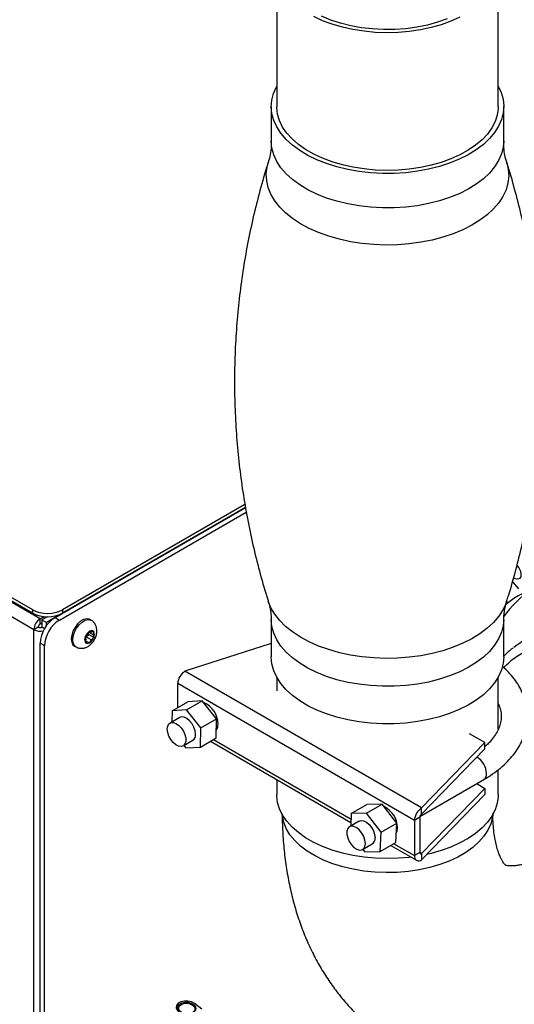
# Model space of a CAD drawing. Units: inches. Extents: x 0.3 to 16.7, y 0.3 to 10.7.
# Drawn here: x 2.1 to 2.4, y 2.9 to 3.6 of the extents above; entities that cross this region are included whole.
import ezdxf

# ---------------------------------------------------------------- set-up
doc = ezdxf.new("R2010")
doc.units = ezdxf.units.IN
doc.header["$MEASUREMENT"] = 0

msp = doc.modelspace()

# ---------------------------------------------------------------- linework, layer by layer
at = {"color": 7, "linetype": 'Continuous', "lineweight": 25}
for p, q in [((2.24296, 3.6678), (2.24296, 3.56574)), ((2.40734, 3.56574), (2.40734, 3.6678)), ((2.2389, 3.56574), (2.2389, 3.54022)), ((2.4114, 3.54022), (2.4114, 3.56574)), ((2.4114, 3.54022), (2.4114, 3.53978)), ((2.06744, 3.1858), (1.59188, 3.46034)), ((2.06192, 3.19242), (1.59788, 3.4603)), ((2.06192, 3.18998), (1.59788, 3.45786)), ((2.06277, 3.17771), (1.58598, 3.45296)), ((2.21981, 3.26837), (2.07211, 3.18311)), ((2.07849, 3.18679), (2.21981, 3.26837)), ((2.08179, 3.18488), (2.22042, 3.26491)), ((2.21942, 3.27058), (2.08402, 3.19242)), ((2.21981, 3.26837), (2.08402, 3.18998)), ((2.41784, 3.2133), (2.4224, 3.20792)), ((2.06192, 3.18998), (2.06192, 3.19242)), ((2.08402, 3.19242), (2.08402, 3.18998)), ((2.06744, 3.1858), (2.07032, 3.18746)), ((2.06744, 3.18199), (2.06744, 3.1858)), ((2.07284, 3.18733), (2.06881, 3.18501)), ((2.06881, 3.18501), (2.07211, 3.18311)), ((2.06881, 3.18501), (2.06881, 3.17962)), ((2.07849, 3.18679), (2.08179, 3.18488)), ((2.10538, 3.18465), (2.10427, 3.18529)), ((2.2389, 3.18546), (2.2389, 3.15765)), ((2.4114, 3.15765), (2.4114, 3.18546)), ((2.06607, 3.17962), (2.06277, 3.17771)), ((2.06277, 2.5212), (2.06277, 3.17771)), ((2.06744, 3.18199), (2.06881, 3.18278)), ((2.07068, 3.17854), (2.06881, 3.17962)), ((2.07211, 3.18077), (2.07211, 3.18311)), ((2.1041, 3.17672), (2.10386, 3.17628)), ((2.10436, 3.17657), (2.1041, 3.17672)), ((2.1041, 3.17672), (2.10553, 3.17589)), ((2.10553, 3.17589), (2.10436, 3.17657)), ((2.10712, 3.17632), (2.10553, 3.17589)), ((2.10745, 3.17642), (2.10712, 3.17632)), ((2.10737, 3.17597), (2.10745, 3.17642)), ((2.10111, 3.17285), (2.10076, 3.17255)), ((2.10076, 3.17255), (2.10086, 3.17221)), ((2.10128, 3.17063), (2.10085, 3.16853)), ((2.10086, 3.17221), (2.10128, 3.17063)), ((2.10102, 3.17161), (2.10154, 3.17252)), ((2.10106, 3.16955), (2.10269, 3.16861)), ((2.1027, 3.17427), (2.10111, 3.17285)), ((2.10154, 3.17252), (2.10348, 3.17425)), ((2.10154, 3.17252), (2.10552, 3.17023)), ((2.10386, 3.17628), (2.1027, 3.17427)), ((2.10348, 3.17425), (2.10323, 3.17518)), ((2.10348, 3.17425), (2.10745, 3.17195)), ((2.10359, 3.17581), (2.10694, 3.17387)), ((2.10436, 3.16822), (2.10552, 3.17023)), ((2.10552, 3.17023), (2.10712, 3.17165)), ((2.10694, 3.17387), (2.10737, 3.17597)), ((2.10737, 3.17229), (2.10694, 3.17387)), ((2.10712, 3.17165), (2.10745, 3.17195)), ((2.10745, 3.17195), (2.10737, 3.17229)), ((2.07074, 3.16574), (2.06744, 3.16765)), ((2.06744, 2.52335), (2.06744, 3.16765)), ((2.07074, 2.52144), (2.07074, 3.16574)), ((2.0929, 3.16559), (2.09401, 3.16495)), ((2.10085, 3.16853), (2.10076, 3.16809)), ((2.10076, 3.16809), (2.10111, 3.16818)), ((2.10111, 3.16818), (2.10269, 3.16861)), ((2.10269, 3.16861), (2.10386, 3.16793)), ((2.10386, 3.16793), (2.1041, 3.16779)), ((2.1041, 3.16779), (2.10436, 3.16822)), ((2.2389, 3.16753), (2.17484, 3.14687)), ((2.35047, 3.04549), (2.17484, 3.14687)), ((2.24296, 3.14255), (2.24296, 3.13225)), ((2.40734, 3.10386), (2.40734, 3.14255)), ((2.34517, 3.0363), (2.16954, 3.13769)), ((2.16954, 3.12002), (2.16954, 3.13769)), ((2.16528, 3.11756), (2.1769, 3.12427)), ((2.17606, 3.11824), (2.16528, 3.11756)), ((2.17606, 3.11824), (2.18768, 3.12495)), ((2.18663, 3.10481), (2.17606, 3.11824)), ((2.18768, 3.12495), (2.1769, 3.12427)), ((2.19826, 3.11152), (2.18768, 3.12495)), ((2.18957, 3.12332), (2.18916, 3.12308)), ((2.17097, 3.11258), (2.1638, 3.10844)), ((2.16528, 3.11756), (2.16515, 3.10923)), ((2.18663, 3.10481), (2.19826, 3.11152)), ((2.19805, 3.0974), (2.19826, 3.11152)), ((2.18643, 3.09069), (2.18663, 3.10481)), ((2.19814, 3.10387), (2.19853, 3.10386)), ((2.19817, 3.10573), (2.19933, 3.1064)), ((2.18643, 3.09069), (2.19805, 3.0974)), ((2.39736, 3.09393), (2.38611, 3.10043)), ((2.17356, 3.09153), (2.18073, 3.09567)), ((2.17417, 3.09188), (2.17564, 3.09001)), ((2.17564, 3.09001), (2.18643, 3.09069)), ((2.19381, 3.09496), (2.298, 3.03481)), ((2.35047, 3.04549), (2.39736, 3.09393)), ((2.35047, 3.04094), (2.39736, 3.08939)), ((2.39736, 3.08939), (2.39736, 3.09393)), ((2.40734, 3.0554), (2.40734, 3.07387)), ((2.24296, 3.06659), (2.24296, 3.0554)), ((2.34919, 3.03917), (2.39661, 3.06655)), ((2.39736, 3.06005), (2.35047, 3.0116)), ((2.39135, 3.06352), (2.39736, 3.06005)), ((2.39736, 3.06005), (2.39736, 3.05551)), ((2.39736, 3.05551), (2.35047, 3.00706)), ((2.29827, 3.04141), (2.30989, 3.04812)), ((2.3096, 3.04163), (2.32123, 3.04834)), ((2.32123, 3.04834), (2.30989, 3.04812)), ((2.33197, 3.03418), (2.32123, 3.04834)), ((2.32272, 3.04645), (2.32268, 3.04642)), ((2.35047, 3.04094), (2.35047, 3.04549)), ((2.29827, 3.04141), (2.29789, 3.03211)), ((2.3096, 3.04163), (2.29827, 3.04141)), ((2.32034, 3.02747), (2.3096, 3.04163)), ((2.3491, 3.03857), (2.34517, 3.0363)), ((2.3491, 3.03857), (2.3491, 3.01239)), ((2.30413, 3.03571), (2.29695, 3.03157)), ((2.32034, 3.02747), (2.33197, 3.03418)), ((2.33137, 3.01981), (2.33197, 3.03418)), ((2.34517, 3.0363), (2.34517, 3.01012)), ((2.31975, 3.0131), (2.32034, 3.02747)), ((2.33176, 3.02911), (2.33249, 3.02953)), ((2.30672, 3.01466), (2.31389, 3.0188)), ((2.31975, 3.0131), (2.33137, 3.01981)), ((2.32768, 3.01768), (2.34672, 3.00669)), ((2.30696, 3.0148), (2.30841, 3.01288)), ((2.30841, 3.01288), (2.31975, 3.0131)), ((2.3491, 3.01239), (2.34517, 3.01012)), ((2.35047, 3.0116), (2.35047, 3.00706)), ((2.18753, 2.89634), (2.18194, 2.90042))]:
    msp.add_line(p, q, dxfattribs=at)
at = {"color": 8, "linetype": 'Continuous', "lineweight": 25}
for p, q in [((2.19601, 3.09623), (2.2981, 3.03729)), ((2.32988, 3.01895), (2.34517, 3.01012)), ((2.35047, 3.0116), (2.3491, 3.01239))]:
    msp.add_line(p, q, dxfattribs=at)
at = {"color": 7, "linetype": 'Continuous', "lineweight": 25, "flags": 128}
for points in [[(2.37894, 3.63193), (2.37226, 3.62893), (2.36509, 3.62634), (2.35749, 3.62419), (2.34955, 3.6225), (2.34135, 3.62129), (2.33298, 3.62057), (2.32453, 3.62036), (2.31608, 3.62065), (2.30773, 3.62144), (2.29956, 3.62272), (2.29167, 3.62447), (2.28413, 3.62669), (2.27702, 3.62934), (2.27043, 3.6324)], [(2.36937, 3.63062), (2.36228, 3.62812), (2.35476, 3.62607), (2.34691, 3.62449), (2.33881, 3.6234), (2.33055, 3.62281), (2.32224, 3.62273), (2.31396, 3.62317), (2.3058, 3.62411), (2.29787, 3.62554), (2.29024, 3.62746), (2.28301, 3.62983), (2.27625, 3.63263)], [(2.40734, 3.58084), (2.40952, 3.57608), (2.4109, 3.5711), (2.4114, 3.56606), (2.41101, 3.56102), (2.40975, 3.55603), (2.40761, 3.55114), (2.40463, 3.5464), (2.40083, 3.54186), (2.39626, 3.53756), (2.39096, 3.53355), (2.38498, 3.52987), (2.37839, 3.52656), (2.37125, 3.52365), (2.36364, 3.52118), (2.35563, 3.51916), (2.34731, 3.51762), (2.33877, 3.51657), (2.33008, 3.51603), (2.32135, 3.51599), (2.31265, 3.51647), (2.30408, 3.51745), (2.29572, 3.51893), (2.28767, 3.52089), (2.28001, 3.52331), (2.2728, 3.52616), (2.26614, 3.52942), (2.26008, 3.53306), (2.25468, 3.53702), (2.25001, 3.54129), (2.24611, 3.5458), (2.24303, 3.55052), (2.24078, 3.55539), (2.2394, 3.56037), (2.2389, 3.56541), (2.23929, 3.57045), (2.24055, 3.57544), (2.24269, 3.58033), (2.24296, 3.58084)], [(2.40734, 3.56574), (2.40729, 3.56416), (2.40657, 3.55929), (2.40499, 3.55449), (2.40257, 3.54981), (2.39932, 3.5453), (2.39529, 3.541), (2.39051, 3.53697), (2.38504, 3.53324), (2.37894, 3.52986), (2.37226, 3.52686), (2.36509, 3.52427), (2.35749, 3.52212), (2.34955, 3.52043), (2.34135, 3.51922), (2.33298, 3.51851), (2.32453, 3.51829), (2.31608, 3.51858), (2.30773, 3.51937), (2.29956, 3.52065), (2.29167, 3.52241), (2.28413, 3.52462), (2.27702, 3.52728), (2.27043, 3.53034), (2.26441, 3.53377), (2.25904, 3.53755), (2.25437, 3.54162), (2.25045, 3.54595), (2.24732, 3.55049), (2.24502, 3.55519), (2.24356, 3.56), (2.24297, 3.56487), (2.24296, 3.56574)], [(2.2389, 3.53978), (2.2389, 3.53989), (2.2389, 3.54022)], [(2.42122, 3.22542), (2.42267, 3.22349), (2.42372, 3.22121), (2.42418, 3.21894), (2.42398, 3.217), (2.42315, 3.21565), (2.42181, 3.21506), (2.42013, 3.21532), (2.41868, 3.21613)], [(2.10427, 3.18529), (2.10385, 3.1855), (2.10193, 3.18582), (2.09973, 3.18529), (2.09744, 3.18397), (2.09525, 3.18196), (2.09332, 3.17942), (2.09182, 3.17655), (2.09087, 3.1736), (2.09054, 3.1708), (2.09087, 3.16837), (2.09182, 3.16651), (2.0929, 3.16559)], [(2.4114, 3.15765), (2.41101, 3.15294), (2.40975, 3.14795), (2.40761, 3.14306), (2.40463, 3.13832), (2.40083, 3.13378), (2.39626, 3.12948), (2.39096, 3.12547), (2.38498, 3.12179), (2.37839, 3.11848), (2.37125, 3.11557), (2.36364, 3.1131), (2.35563, 3.11108), (2.34731, 3.10953), (2.33877, 3.10849), (2.33008, 3.10794), (2.32135, 3.10791), (2.31265, 3.10839), (2.30408, 3.10937), (2.29572, 3.11085), (2.28767, 3.11281), (2.28001, 3.11523), (2.2728, 3.11808), (2.26614, 3.12134), (2.26008, 3.12497), (2.25468, 3.12894), (2.25001, 3.1332), (2.24611, 3.13772), (2.24303, 3.14244), (2.24078, 3.14731), (2.2394, 3.15229), (2.2389, 3.15733), (2.2389, 3.15765)], [(2.18276, 3.10014), (2.18245, 3.10267), (2.18156, 3.10532), (2.18016, 3.10787), (2.17837, 3.11009), (2.17637, 3.11178), (2.17432, 3.11279), (2.1724, 3.11302), (2.17097, 3.11258)], [(2.16177, 3.10397), (2.16208, 3.10614), (2.16297, 3.10777), (2.16437, 3.1087), (2.16616, 3.10886), (2.16816, 3.10823), (2.17022, 3.10687), (2.17213, 3.1049), (2.17374, 3.10249), (2.1749, 3.09985), (2.17551, 3.09723), (2.17551, 3.09485), (2.1749, 3.09293), (2.17374, 3.09164), (2.17213, 3.09109), (2.17022, 3.09132), (2.16816, 3.09233), (2.16616, 3.09402), (2.16437, 3.09624), (2.16297, 3.09879), (2.16208, 3.10144), (2.16177, 3.10397)], [(2.34265, 3.00904), (2.34135, 3.00888), (2.33298, 3.00817), (2.32453, 3.00795), (2.31608, 3.00824), (2.30773, 3.00903), (2.29956, 3.01031), (2.29167, 3.01207), (2.28413, 3.01428), (2.27702, 3.01694), (2.27043, 3.02), (2.26441, 3.02343), (2.25904, 3.02721), (2.25437, 3.03128), (2.25045, 3.03561), (2.24732, 3.04015), (2.24502, 3.04485), (2.24356, 3.04966), (2.24297, 3.05454), (2.24296, 3.0554)], [(2.40734, 3.0554), (2.40729, 3.05382), (2.40657, 3.04895), (2.40499, 3.04415), (2.40257, 3.03947), (2.39932, 3.03496), (2.39529, 3.03067), (2.39051, 3.02663), (2.38504, 3.02291), (2.37894, 3.01952), (2.37226, 3.01652), (2.36509, 3.01393), (2.35749, 3.01178), (2.35433, 3.01104)], [(2.30874, 3.01913), (2.30843, 3.02166), (2.30754, 3.02431), (2.30614, 3.02686), (2.30436, 3.02908), (2.30235, 3.03077), (2.3003, 3.03178), (2.29838, 3.03201), (2.29677, 3.03146), (2.29561, 3.03017), (2.29501, 3.02824), (2.29501, 3.02587), (2.29561, 3.02325), (2.29677, 3.02061), (2.29838, 3.0182), (2.3003, 3.01623), (2.30235, 3.01486), (2.30436, 3.01424), (2.30614, 3.01439), (2.30754, 3.01533), (2.30843, 3.01695), (2.30874, 3.01913)], [(2.30413, 3.03571), (2.30556, 3.03615), (2.30747, 3.03592), (2.30953, 3.03491), (2.31153, 3.03322), (2.31331, 3.031), (2.31471, 3.02845), (2.31561, 3.0258), (2.31591, 3.02327)], [(2.33167, 3.02696), (2.33225, 3.02838), (2.33257, 3.03088)], [(2.18194, 2.90042), (2.17969, 2.90161), (2.17703, 2.90227), (2.17429, 2.90232), (2.17179, 2.90174), (2.16983, 2.90061), (2.16865, 2.89906), (2.1684, 2.89729), (2.1691, 2.8955), (2.17067, 2.89391)], [(2.18102, 2.89373), (2.17899, 2.89297), (2.17659, 2.89278), (2.17416, 2.89318), (2.17201, 2.89411), (2.17045, 2.89546), (2.16968, 2.89704), (2.1698, 2.89864), (2.17081, 2.90004), (2.17255, 2.90104), (2.17481, 2.90153), (2.17726, 2.90142), (2.17959, 2.90074), (2.18147, 2.89958), (2.18266, 2.89809), (2.18299, 2.89647), (2.18242, 2.89495), (2.18102, 2.89373)], [(2.17251, 2.89383), (2.17194, 2.8942), (2.17064, 2.89558), (2.17018, 2.89713), (2.17066, 2.89862), (2.17198, 2.89981), (2.17395, 2.90052), (2.17628, 2.90065), (2.1786, 2.90018), (2.18056, 2.89918), (2.18187, 2.8978), (2.18232, 2.89625), (2.18185, 2.89476), (2.18052, 2.89357), (2.18052, 2.89357)]]:
    msp.add_lwpolyline(points, dxfattribs=at)
at = {"color": 8, "linetype": 'Continuous', "lineweight": 25, "flags": 128}
for points in [[(2.4114, 3.53978), (2.41101, 3.53551), (2.40975, 3.53052), (2.40761, 3.52563), (2.40463, 3.52088), (2.40083, 3.51634), (2.39626, 3.51204), (2.39096, 3.50804), (2.38498, 3.50436), (2.37839, 3.50105), (2.37125, 3.49814), (2.36364, 3.49566), (2.35563, 3.49364), (2.34731, 3.4921), (2.33877, 3.49105), (2.33008, 3.49051), (2.32135, 3.49048), (2.31265, 3.49095), (2.30408, 3.49194), (2.29572, 3.49342), (2.28767, 3.49537), (2.28001, 3.49779), (2.2728, 3.50065), (2.26614, 3.50391), (2.26008, 3.50754), (2.25468, 3.51151), (2.25001, 3.51577), (2.24611, 3.52028), (2.24303, 3.525), (2.24078, 3.52988), (2.2394, 3.53486), (2.2389, 3.53978)], [(2.41362, 3.52425), (2.41362, 3.52422), (2.41478, 3.51917), (2.41508, 3.51408), (2.41451, 3.50899), (2.41308, 3.50397), (2.4108, 3.49904), (2.4077, 3.49427), (2.4038, 3.4897), (2.39914, 3.48537), (2.39378, 3.48133), (2.38775, 3.47761), (2.38111, 3.47424), (2.37394, 3.47127), (2.3663, 3.46872), (2.35827, 3.46662), (2.34991, 3.46497), (2.34132, 3.46381), (2.33257, 3.46314), (2.32374, 3.46297), (2.31494, 3.4633), (2.30623, 3.46413), (2.2977, 3.46544), (2.28944, 3.46724), (2.28152, 3.46949), (2.27402, 3.47217), (2.26701, 3.47527), (2.26057, 3.47875), (2.25474, 3.48258), (2.24959, 3.48672), (2.24518, 3.49113), (2.24153, 3.49577), (2.23868, 3.5006), (2.23667, 3.50556), (2.23551, 3.51061), (2.23522, 3.5157), (2.23579, 3.52079), (2.23668, 3.52424)], [(2.41362, 3.19896), (2.41308, 3.19739), (2.4108, 3.19247), (2.4077, 3.1877), (2.4038, 3.18312), (2.39914, 3.1788), (2.39378, 3.17475), (2.38775, 3.17103), (2.38111, 3.16767), (2.37394, 3.1647), (2.3663, 3.16214), (2.35827, 3.16004), (2.34991, 3.1584), (2.34132, 3.15724), (2.33257, 3.15657), (2.32374, 3.1564), (2.31494, 3.15673), (2.30623, 3.15755), (2.2977, 3.15887), (2.28944, 3.16066), (2.28152, 3.16291), (2.27402, 3.1656), (2.26701, 3.16869), (2.26057, 3.17217), (2.25474, 3.176), (2.24959, 3.18014), (2.24518, 3.18455), (2.24153, 3.18919), (2.23868, 3.19402), (2.23668, 3.19895)], [(2.094, 3.16495), (2.09293, 3.16587), (2.09197, 3.16773), (2.09165, 3.17016), (2.09197, 3.17296), (2.09293, 3.17592), (2.09442, 3.17878), (2.09635, 3.18132), (2.09855, 3.18333), (2.10084, 3.18466), (2.10303, 3.18518), (2.10496, 3.18486), (2.10537, 3.18466)], [(2.4114, 3.18502), (2.41101, 3.18075), (2.40975, 3.17576), (2.40761, 3.17086), (2.40463, 3.16612), (2.40083, 3.16158), (2.39626, 3.15728), (2.39096, 3.15327), (2.38498, 3.1496), (2.37839, 3.14628), (2.37125, 3.14338), (2.36364, 3.1409), (2.35563, 3.13888), (2.34731, 3.13734), (2.33877, 3.13629), (2.33008, 3.13575), (2.32135, 3.13572), (2.31265, 3.13619), (2.30408, 3.13718), (2.29572, 3.13865), (2.28767, 3.14061), (2.28001, 3.14303), (2.2728, 3.14589), (2.26614, 3.14915), (2.26008, 3.15278), (2.25468, 3.15675), (2.25001, 3.16101), (2.24611, 3.16552), (2.24303, 3.17024), (2.24078, 3.17512), (2.2394, 3.1801), (2.2389, 3.18502)], [(2.40319, 3.04052), (2.40294, 3.03844), (2.40172, 3.03369), (2.39964, 3.02904), (2.39672, 3.02455), (2.39298, 3.02026), (2.38848, 3.01623), (2.38326, 3.01249), (2.37738, 3.00909), (2.3709, 3.00608), (2.36391, 3.00348), (2.35648, 3.00132), (2.3487, 2.99963), (2.34065, 2.99843), (2.33242, 2.99773), (2.32411, 2.99754), (2.31581, 2.99786), (2.30762, 2.99869), (2.29963, 3.00001), (2.29192, 3.00182), (2.2846, 3.00409), (2.27773, 3.0068), (2.2714, 3.00991), (2.26568, 3.01339), (2.26063, 3.01721), (2.25631, 3.02131), (2.25278, 3.02566), (2.25006, 3.03019), (2.24819, 3.03487), (2.2472, 3.03964), (2.24711, 3.04051)]]:
    msp.add_lwpolyline(points, dxfattribs=at)
at = {"color": 7, "linetype": 'Continuous', "lineweight": 25}
for centre, radius, start, end in [((2.48617, 3.13315), 0.09236, 126.31813, 144.17798), ((2.46646, 3.12888), 0.08612, 108.19651, 128.55018), ((2.07297, 3.21374), 0.02402, 242.6096, 297.3904), ((2.07297, 3.2113), 0.02402, 242.6096, 297.3904), ((2.07291, 3.17725), 0.01015, 122.60422, 177.39578), ((2.09143, 3.16656), 0.02401, 122.60513, 177.39472), ((2.09473, 3.16465), 0.02401, 122.60513, 177.39472), ((2.06746, 3.18679), 0.01022, 242.70104, 283.12216), ((2.06905, 3.17948), 0.00298, 122.60932, 177.39193), ((2.06744, 3.18226), 0.00298, 242.61278, 297.38722), ((2.10559, 3.17473), 0.00221, 46.09304, 123.65663), ((2.1052, 3.17037), 0.00472, 157.07647, 202.90735), ((2.10845, 3.16977), 0.00797, 125.18632, 157.21171), ((2.09977, 3.17473), 0.00797, 305.18668, 337.21135), ((2.10302, 3.17413), 0.00472, 337.07407, 22.90813), ((2.46512, 3.10507), 0.07532, 112.41228, 127.85564), ((2.10264, 3.16977), 0.00221, 226.09304, 303.65663), ((2.18105, 3.13716), 0.01153, 122.6043, 177.3957), ((2.18209, 3.10761), 0.01733, 0.46497, 67.43424), ((2.1926, 3.10727), 0.00683, 324.09837, 4.04954), ((2.178, 3.0996), 0.00479, 304.8228, 6.4891), ((2.31485, 3.03057), 0.01773, 1.0244, 63.62948), ((2.35668, 3.03578), 0.01153, 122.6043, 177.3957), ((2.35208, 3.03844), 0.00298, 122.60717, 177.39283), ((2.31116, 3.02273), 0.00479, 304.8228, 6.4891), ((2.3484, 3.0096), 0.00328, 170.78668, 309.20257), ((2.34994, 3.01226), 0.000846, 170.79, 309.20676)]:
    msp.add_arc(centre, radius, start, end, dxfattribs=at)
at = {"color": 8, "linetype": 'Continuous', "lineweight": 25}
for centre, radius, start, end in [((2.38411, 3.07059), 0.01453, 1.70612, 60.08156), ((2.39388, 3.07048), 0.00479, 304.8228, 6.4891)]:
    msp.add_arc(centre, radius, start, end, dxfattribs=at)
at = {"color": 7, "linetype": 'Continuous', "lineweight": 25}
for points, knots in [([(2.23887, 3.53976), (2.23889, 3.53958), (2.23904, 3.53735), (2.23863, 3.53303), (2.2378, 3.52796), (2.23697, 3.52531), (2.23666, 3.52434)], [0, 0, 0, 0, 0.033156, 0.411739, 0.784953, 1, 1, 1, 1]), ([(2.41364, 3.52435), (2.41346, 3.52488), (2.41278, 3.52685), (2.41195, 3.53102), (2.41136, 3.53574), (2.41145, 3.53873), (2.41149, 3.53976)], [0, 0, 0, 0, 0.121883, 0.45453, 0.811086, 1, 1, 1, 1]), ([(2.23676, 3.5243), (2.23633, 3.52299), (2.23378, 3.51535), (2.2298, 3.50101), (2.22488, 3.48131), (2.22075, 3.46129), (2.21736, 3.44104), (2.21474, 3.42062), (2.21289, 3.40009), (2.21182, 3.37949), (2.21154, 3.35888), (2.21203, 3.33832), (2.21329, 3.31786), (2.21532, 3.29755), (2.21808, 3.27744), (2.22159, 3.25759), (2.22578, 3.23802), (2.23072, 3.21885), (2.23439, 3.20581), (2.2366, 3.19927), (2.23673, 3.19888)], [0, 0, 0, 0, 0.012739, 0.074397, 0.136236, 0.198197, 0.260228, 0.322281, 0.384317, 0.4463, 0.508196, 0.569974, 0.631597, 0.693031, 0.754246, 0.815208, 0.875882, 0.936229, 0.996205, 1, 1, 1, 1]), ([(2.41353, 3.1989), (2.41397, 3.20021), (2.41652, 3.20785), (2.4205, 3.22219), (2.42542, 3.24189), (2.42954, 3.26191), (2.43294, 3.28216), (2.43556, 3.30258), (2.43741, 3.32311), (2.43847, 3.34371), (2.43876, 3.36432), (2.43827, 3.38488), (2.43701, 3.40534), (2.43498, 3.42565), (2.43221, 3.44576), (2.42871, 3.46562), (2.42452, 3.48518), (2.41958, 3.50435), (2.4159, 3.51739), (2.4137, 3.52394), (2.41357, 3.52433)], [0, 0, 0, 0, 0.012728, 0.074386, 0.136226, 0.198187, 0.260218, 0.322272, 0.384308, 0.446291, 0.508187, 0.569965, 0.631589, 0.693023, 0.754238, 0.815201, 0.875875, 0.936222, 0.996198, 1, 1, 1, 1]), ([(2.23666, 3.19886), (2.23699, 3.19781), (2.23779, 3.19521), (2.23865, 3.19047), (2.2388, 3.1868), (2.23887, 3.185)], [0, 0, 0, 0, 0.257407, 0.634381, 1, 1, 1, 1]), ([(2.41149, 3.185), (2.41149, 3.18602), (2.41148, 3.18912), (2.41225, 3.19377), (2.41307, 3.19741), (2.41358, 3.19882), (2.41361, 3.19889)], [0, 0, 0, 0, 0.205972, 0.62488, 0.980868, 1, 1, 1, 1]), ([(2.10957, 3.17689), (2.10953, 3.17756), (2.10945, 3.17904), (2.10872, 3.18123), (2.10734, 3.18316), (2.10614, 3.18435), (2.10537, 3.18464), (2.10534, 3.18466)], [0, 0, 0, 0, 0.216766, 0.480264, 0.735635, 0.989435, 1, 1, 1, 1]), ([(2.09403, 3.16502), (2.09423, 3.16488), (2.09508, 3.16428), (2.09691, 3.16387), (2.09924, 3.16385), (2.1015, 3.16446), (2.10364, 3.16562), (2.10566, 3.16735), (2.10744, 3.16963), (2.1088, 3.17235), (2.10948, 3.17484), (2.10954, 3.17637), (2.10957, 3.17689)], [0, 0, 0, 0, 0.030756, 0.136684, 0.236583, 0.336167, 0.4409, 0.554638, 0.676062, 0.800801, 0.931234, 1, 1, 1, 1]), ([(2.41836, 3.16414), (2.41817, 3.16401), (2.41579, 3.16231), (2.41346, 3.16029), (2.41149, 3.15819), (2.4114, 3.15809)], [0, 0, 0, 0, 0.0748297, 0.9588518, 1, 1, 1, 1]), ([(2.39661, 3.06655), (2.39777, 3.06724), (2.40112, 3.06923), (2.40624, 3.07282), (2.41172, 3.0774), (2.41653, 3.08231), (2.42062, 3.08751), (2.42394, 3.09293), (2.42646, 3.09852), (2.42816, 3.1042), (2.42905, 3.10993), (2.42914, 3.11563), (2.42845, 3.12128), (2.427, 3.12682), (2.4248, 3.13224), (2.42186, 3.13751), (2.41818, 3.14259), (2.41436, 3.14694), (2.41151, 3.14945), (2.41037, 3.15045)], [0, 0, 0, 0, 0.0343, 0.098892, 0.163519, 0.227925, 0.291843, 0.354981, 0.417093, 0.478086, 0.538069, 0.597335, 0.6563, 0.715286, 0.774714, 0.834921, 0.896102, 0.95827, 1, 1, 1, 1]), ([(2.40734, 3.12301), (2.40768, 3.12226), (2.40861, 3.12023), (2.40935, 3.11692), (2.40966, 3.11302), (2.40921, 3.10901), (2.40799, 3.10494), (2.40602, 3.10091), (2.40331, 3.09701), (2.40045, 3.09369), (2.39821, 3.09173), (2.39736, 3.09099)], [0, 0, 0, 0, 0.069164, 0.188592, 0.313489, 0.443479, 0.572745, 0.696323, 0.814635, 0.92959, 1, 1, 1, 1]), ([(2.24704, 3.04123), (2.24706, 3.03908), (2.24712, 3.03221), (2.24774, 3.02076), (2.24915, 3.007), (2.25127, 2.99354), (2.25409, 2.98046), (2.25761, 2.9678), (2.26181, 2.95563), (2.26666, 2.94399), (2.27215, 2.93291), (2.27824, 2.92243), (2.28489, 2.91257), (2.29209, 2.90336), (2.29979, 2.8948), (2.30796, 2.8869), (2.31658, 2.87968), (2.32561, 2.87314), (2.33502, 2.8673), (2.34479, 2.86216), (2.35488, 2.85772), (2.36526, 2.85399), (2.3759, 2.85098), (2.3868, 2.84868), (2.39792, 2.84711), (2.40925, 2.84626), (2.42077, 2.84615), (2.43246, 2.84677), (2.44432, 2.84815), (2.45632, 2.85028), (2.46843, 2.85317), (2.48063, 2.85682), (2.49289, 2.86123), (2.50515, 2.86641), (2.51755, 2.87235), (2.52575, 2.87693), (2.52994, 2.87927)], [0, 0, 0, 0, 0.014834, 0.047549, 0.080253, 0.112802, 0.145108, 0.177085, 0.208656, 0.239763, 0.270369, 0.300464, 0.330062, 0.359193, 0.387904, 0.41625, 0.444293, 0.472099, 0.499736, 0.527273, 0.554767, 0.582278, 0.609876, 0.637628, 0.665604, 0.693867, 0.722476, 0.75148, 0.780922, 0.810824, 0.841194, 0.872018, 0.90326, 0.934867, 0.966769, 1, 1, 1, 1]), ([(2.45182, 3.01459), (2.45075, 3.01399), (2.44765, 3.01223), (2.44278, 3.00977), (2.43737, 3.00737), (2.43241, 3.00552), (2.42795, 3.00416), (2.42403, 3.00324), (2.42068, 3.0027), (2.41792, 3.00247), (2.41578, 3.00247), (2.41423, 3.00262), (2.41325, 3.00281), (2.41279, 3.00297), (2.41275, 3.00301), (2.41278, 3.00296), (2.41233, 3.00336), (2.41164, 3.00415), (2.41073, 3.00546), (2.40963, 3.00738), (2.40842, 3.00999), (2.40717, 3.01337), (2.406, 3.01741), (2.40496, 3.02211), (2.40412, 3.02745), (2.40354, 3.03343), (2.40331, 3.03821), (2.40329, 3.04099), (2.40329, 3.04146)], [0, 0, 0, 0, 0.019191, 0.0552928, 0.0912049, 0.1269873, 0.1627611, 0.1986405, 0.234841, 0.2716669, 0.3095504, 0.3491262, 0.3913933, 0.4381278, 0.493256, 0.5709391, 0.6177888, 0.6604449, 0.6995919, 0.7365346, 0.7753968, 0.8127344, 0.8491859, 0.885186, 0.9210173, 0.9568573, 0.9928011, 1, 1, 1, 1])]:
    msp.add_open_spline(points, degree=3, knots=knots, dxfattribs=at)
at = {"color": 8, "linetype": 'Continuous', "lineweight": 25}
msp.add_open_spline([(2.41138, 3.14953), (2.41291, 3.15108), (2.41732, 3.15554), (2.4258, 3.16113), (2.43661, 3.16632), (2.44831, 3.16966), (2.46066, 3.17124), (2.47344, 3.17108), (2.48656, 3.16928), (2.49973, 3.16591), (2.51294, 3.16122), (2.52172, 3.15698), (2.52611, 3.15485)], degree=3, knots=[0, 0, 0, 0, 0.057988, 0.166909, 0.275829, 0.384257, 0.491715, 0.597748, 0.700829, 0.803918, 0.901957, 1, 1, 1, 1], dxfattribs=at)

doc.saveas('drawing.dxf')
